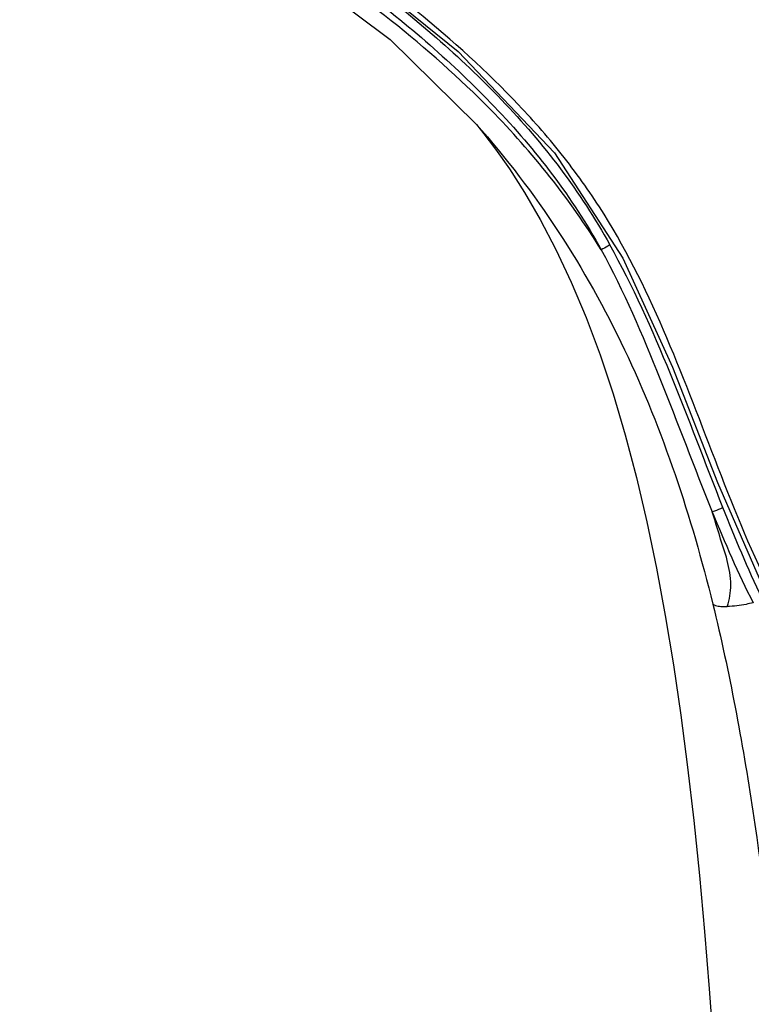
# Model space of a CAD drawing. Units: millimetres. Extents: x 0 to 420, y 0 to 297.
# Drawn here: x 195 to 204, y 233 to 245 of the extents above; entities that cross this region are included whole.
import ezdxf

# ---------------------------------------------------------------- set-up
doc = ezdxf.new("R2010")
doc.units = ezdxf.units.MM
doc.header["$LTSCALE"] = 23.1
doc.layers.add('DEF_LAYER_ASSEM_MEMBER', color=7, linetype='CONTINUOUS')

msp = doc.modelspace()

# ---------------------------------------------------------------- linework, layer by layer
at = {"layer": 'DEF_LAYER_ASSEM_MEMBER', "color": 7, "linetype": 'Continuous'}
for p, q in [((199.55152, 245.08328), (200.5967, 244.05086)), ((200.5914, 244.05609), (200.5996, 244.0464)), ((200.5967, 244.05086), (200.59716, 244.05033)), ((200.5996, 244.0464), (200.69112, 243.93327))]:
    msp.add_line(p, q, dxfattribs=at)
for points in [[(195.67636, 248.27715), (197.29873, 247.22731), (198.93408, 246.10258), (200.37926, 244.93471), (201.5482, 243.70059), (202.38313, 242.41805), (202.98671, 241.09384), (203.53375, 239.69054), (204.15139, 238.27231)], [(195.03999, 248.20994), (197.41186, 246.68562), (199.55152, 245.08328)], [(200.69112, 243.93327), (200.83156, 243.74752), (201.00065, 243.50536), (201.18428, 243.21813), (201.37441, 242.89092), (201.56569, 242.5263), (201.75372, 242.127), (201.93448, 241.69735), (202.10455, 241.2437), (202.26333, 240.7677), (202.41109, 240.26949), (202.5481, 239.74963), (202.67475, 239.20877), (202.79146, 238.64779), (202.89868, 238.0679), (202.9969, 237.47044), (203.08688, 236.85511), (203.16923, 236.22222), (203.24449, 235.57234), (203.31317, 234.90592), (203.37578, 234.22318), (203.43279, 233.52412), (203.48465, 232.80841)]]:
    msp.add_lwpolyline(points, dxfattribs=at)
at = {"layer": 'DEF_LAYER_ASSEM_MEMBER', "color": 9, "linetype": 'Continuous'}
for points, knots in [([(204.21904, 238.29389), (203.96487, 238.80538), (203.53519, 239.86079), (202.94481, 241.45423), (202.32847, 242.73249), (201.67721, 243.65571), (200.93593, 244.50521), (199.88806, 245.44872), (198.5314, 246.45062), (197.12702, 247.38165), (196.18065, 247.98605), (195.70916, 248.29058)], [0, 0, 0, 0, 0.1266036, 0.25209975, 0.37700025, 0.43952242, 0.50198118, 0.62657749, 0.7510895, 0.87558569, 1, 1, 1, 1]), ([(195.59386, 248.14973), (196.20193, 247.75613), (197.42314, 246.9755), (199.21175, 245.73698), (200.59457, 244.55083), (201.54548, 243.44987), (201.94206, 242.83869), (202.11871, 242.52217)], [0, 0, 0, 0, 0.24971088, 0.49963218, 0.74978521, 0.87503827, 1, 1, 1, 1]), ([(195.65491, 248.24409), (196.26395, 247.84988), (197.48873, 247.0674), (199.28667, 245.8261), (200.68157, 244.63468), (201.64263, 243.52276), (202.04427, 242.9035), (202.22339, 242.58238)], [0, 0, 0, 0, 0.24849459, 0.49778157, 0.74815198, 0.87405377, 1, 1, 1, 1]), ([(200.77463, 244.22488), (200.01468, 244.99973), (198.27452, 246.31963), (196.43032, 247.45001), (195.51924, 248.03179)], [0, 0, 0, 0, 0.50100113, 1, 1, 1, 1]), ([(200.59716, 244.05032), (200.9615, 243.64072), (201.63007, 242.76402), (202.69846, 240.84482), (203.21611, 239.26946), (203.47645, 238.20796)], [0, 0, 0, 0, 0.25024511, 0.50107671, 1, 1, 1, 1]), ([(202.22282, 242.58193), (202.21544, 242.57623), (202.18244, 242.55348), (202.14711, 242.53395), (202.11871, 242.52217)], [0, 0, 0, 0, 0.23266613, 1, 1, 1, 1]), ([(202.11871, 242.52217), (202.39221, 242.01719), (202.84935, 240.95282), (203.25148, 239.87071), (203.46983, 239.33253)], [0, 0, 0, 0, 0.49718107, 1, 1, 1, 1]), ([(203.60051, 239.38439), (203.38537, 239.92606), (202.97929, 241.01319), (202.50531, 242.07727), (202.22282, 242.58193)], [0, 0, 0, 0, 0.501931, 1, 1, 1, 1]), ([(203.60051, 239.38439), (203.59085, 239.37918), (203.54865, 239.35868), (203.50456, 239.3418), (203.46983, 239.33253)], [0, 0, 0, 0, 0.23390782, 1, 1, 1, 1]), ([(203.65333, 238.17887), (203.6808, 238.26362), (203.71354, 238.45477), (203.6579, 238.74624), (203.55842, 239.03606), (203.50055, 239.23419), (203.46983, 239.33253)], [0, 0, 0, 0, 0.22501354, 0.47906898, 0.73980876, 1, 1, 1, 1]), ([(203.47645, 238.20796), (203.68037, 237.37648), (203.9929, 235.68445), (204.39586, 232.24959), (204.63346, 227.89242), (204.71418, 223.50823), (204.76006, 219.97344), (204.78662, 218.1977), (204.7969, 217.30818)], [0, 0, 0, 0, 0.12243434, 0.2456617, 0.4944493, 0.74602155, 0.87278068, 1, 1, 1, 1]), ([(203.47645, 238.20796), (203.48694, 238.2004), (203.51796, 238.18413), (203.57947, 238.17937), (203.62696, 238.17819), (203.65333, 238.17886)], [0, 0, 0, 0, 0.21303277, 0.56519642, 1, 1, 1, 1]), ([(203.96836, 238.22397), (203.93959, 238.2171), (203.83586, 238.19472), (203.72993, 238.17989), (203.65333, 238.17887)], [0, 0, 0, 0, 0.27852565, 1, 1, 1, 1])]:
    msp.add_open_spline(points, degree=3, knots=knots, dxfattribs=at)
for points in [[(202.11871, 242.52217), (201.73812, 243.137), (201.28095, 243.70864), (200.77463, 244.22488)], [(204.0778, 238.27846), (203.90147, 238.63918), (203.74833, 239.01108), (203.60051, 239.38439)], [(203.46983, 239.33253), (203.62312, 238.95748), (203.7817, 238.58358), (203.96836, 238.22397)]]:
    msp.add_open_spline(points, degree=3, dxfattribs=at)

doc.saveas('drawing.dxf')
